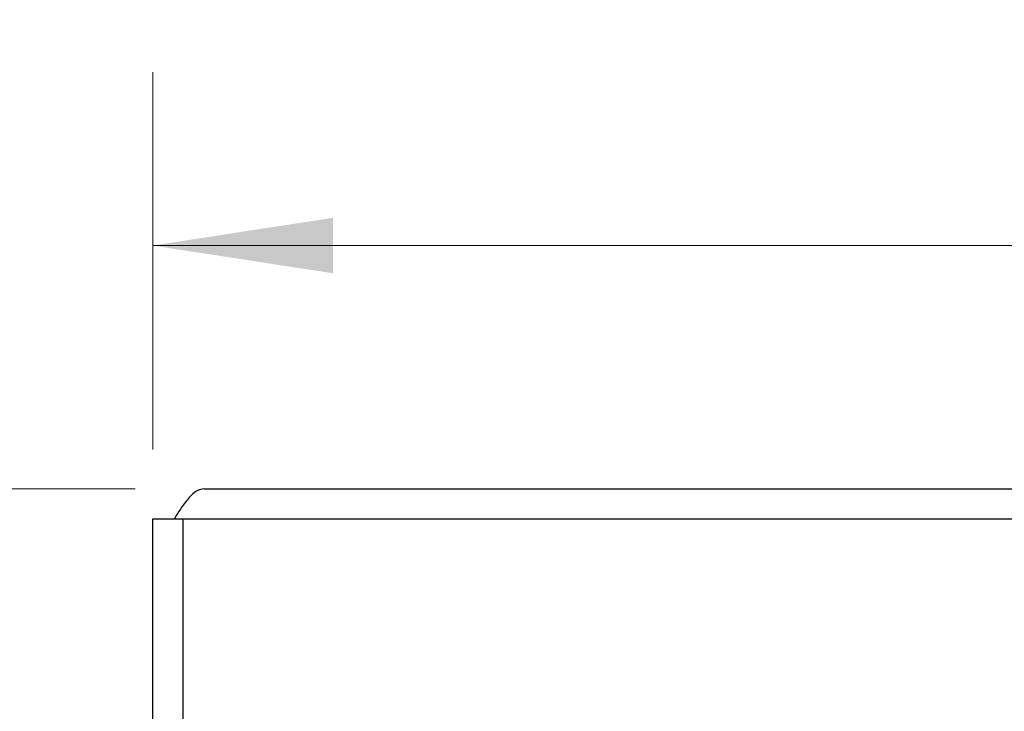
# Model space of a CAD drawing. Units: inches. Extents: x 0.3 to 11.7, y 0.4 to 8.2.
# Drawn here: x 7.3 to 8, y 6.8 to 7.3 of the extents above; entities that cross this region are included whole.
import ezdxf

# ---------------------------------------------------------------- set-up
doc = ezdxf.new("R2010")
doc.units = ezdxf.units.IN
doc.header["$MEASUREMENT"] = 0
doc.styles.add('SLDTEXTSTYLE1', font='TXT', dxfattribs={"width": 0.75})
doc.dimstyles.new('SLDDIMSTYLE1', dxfattribs={"dimtxt": 0.125, "dimasz": 0.13, "dimexe": 0, "dimexo": 0.0625, "dimgap": 0.03125, "dimtad": 0, "dimtih": 1, "dimtoh": 1, "dimdec": 6, "dimlfac": 4, "dimrnd": 1e-09, "dimzin": 12, "dimdsep": 46, "dimtxsty": 'SLDTEXTSTYLE1', "dimsah": 1, "dimcen": 0.09, "dimadec": 0, "dimazin": 3, "dimtfac": 1, "dimtdec": 3, "dimtofl": 0, "dimtmove": 0, "dimatfit": 3, "dimfxl": 1, "dimfrac": 2, "dimtolj": 1, "dimtzin": 12, "dimarcsym": 0})

# ---------------------------------------------------------------- blocks, each defined once
blk = doc.blocks.new('_D')
at = {"color": 7, "linetype": 'Continuous', "lineweight": 0}
for p, q in [((7.38183, 6.97374), (7.38183, 7.24593)), ((10.18233, 6.97374), (10.18233, 7.24593)), ((8.74079, 7.13375), (8.86978, 7.13375)), ((7.38183, 7.12093), (8.53775, 7.12093)), ((10.18233, 7.12093), (8.93966, 7.12093))]:
    blk.add_line(p, q, dxfattribs=at)
at = {"color": 7, "linetype": 'Continuous', "lineweight": 18}
for points in [[(7.38183, 7.12093), (7.51183, 7.10093), (7.51183, 7.14093)], [(10.18233, 7.12093), (10.05233, 7.14093), (10.05233, 7.10093)]]:
    blk.add_solid(points, dxfattribs=at)
at = {"color": 7, "linetype": 'Continuous', "lineweight": 18, "char_height": 0.125, "attachment_point": 1, "style": 'SLDTEXTSTYLE1'}
for s, insert in [('1', (8.75911, 7.2839)), ('"', (8.8881, 7.19257)), ('11', (8.53775, 7.19257)), ('4', (8.75911, 7.1186))]:
    blk.add_mtext(s, dxfattribs=dict(at, insert=insert))
blk = doc.blocks.new('_D_1')
at = {"color": 7, "linetype": 'Continuous', "lineweight": 0}
for p, q in [((7.36908, 6.94549), (6.49988, 6.94549)), ((6.62488, 6.94549), (6.62488, 6.75138)), ((6.58078, 6.60074), (6.70978, 6.60074)), ((6.62488, 6.22874), (6.62488, 6.42445)), ((10.13439, 6.22874), (6.49988, 6.22874))]:
    blk.add_line(p, q, dxfattribs=at)
at = {"color": 7, "linetype": 'Continuous', "lineweight": 18}
for points in [[(6.62488, 6.94549), (6.60488, 6.81549), (6.64488, 6.81549)], [(6.62488, 6.22874), (6.64488, 6.35874), (6.60488, 6.35874)]]:
    blk.add_solid(points, dxfattribs=at)
at = {"color": 7, "linetype": 'Continuous', "lineweight": 18, "char_height": 0.125, "attachment_point": 1, "style": 'SLDTEXTSTYLE1'}
for s, insert in [('7', (6.5991, 6.75088)), ('"', (6.72809, 6.65955)), ('2', (6.47011, 6.65955)), ('8', (6.5991, 6.58558))]:
    blk.add_mtext(s, dxfattribs=dict(at, insert=insert))

msp = doc.modelspace()

# ---------------------------------------------------------------- linework, layer by layer
at = {"color": 7, "linetype": 'Continuous', "lineweight": 25}
for p, q in [((7.41908019, 6.94548885), (10.14508019, 6.94548885)), ((7.38183019, 6.23848885), (7.38183019, 6.92373885)), ((7.38183019, 6.92373885), (7.39733019, 6.92373885)), ((7.39733019, 6.92373885), (7.40358019, 6.92373885)), ((7.40358019, 6.92373885), (10.16058019, 6.92373885)), ((7.40358019, 6.92373885), (7.40358019, 6.23848885))]:
    msp.add_line(p, q, dxfattribs=at)
msp.add_open_spline([(7.41908019, 6.94548885), (7.4172335, 6.94514925), (7.41353853, 6.94446978), (7.40799564, 6.93925212), (7.40258978, 6.93200983), (7.39903665, 6.92642235), (7.39733019, 6.92373885)], degree=3, knots=[0, 0, 0, 0, 0.254672446, 0.50956421, 0.764457169, 1, 1, 1, 1], dxfattribs=at)

# ---------------------------------------------------------------- dimensions: what is measured, and where the dimension line sits
at = {"color": 7, "linetype": 'Continuous', "lineweight": 18}
dim = msp.add_linear_dim(base=(10.18233019, 7.12093075), p1=(7.38183019, 6.92373885), p2=(10.18233019, 6.92373885), dimstyle='SLDDIMSTYLE1', dxfattribs=at)
dim.commit()
dim.dimension.update_dxf_attribs({"geometry": '_D', "text_midpoint": (8.73870849, 7.12093075), "dimtype": 160})
dim = msp.add_linear_dim(base=(6.6248794, 6.94548885), p1=(10.18439269, 6.22873885), p2=(7.41908019, 6.94548885), angle=90, dimstyle='SLDDIMSTYLE1', dxfattribs=at)
dim.commit()
dim.dimension.update_dxf_attribs({"geometry": '_D_1', "text_midpoint": (6.6248794, 6.58791463), "dimtype": 160})

doc.saveas('drawing.dxf')
